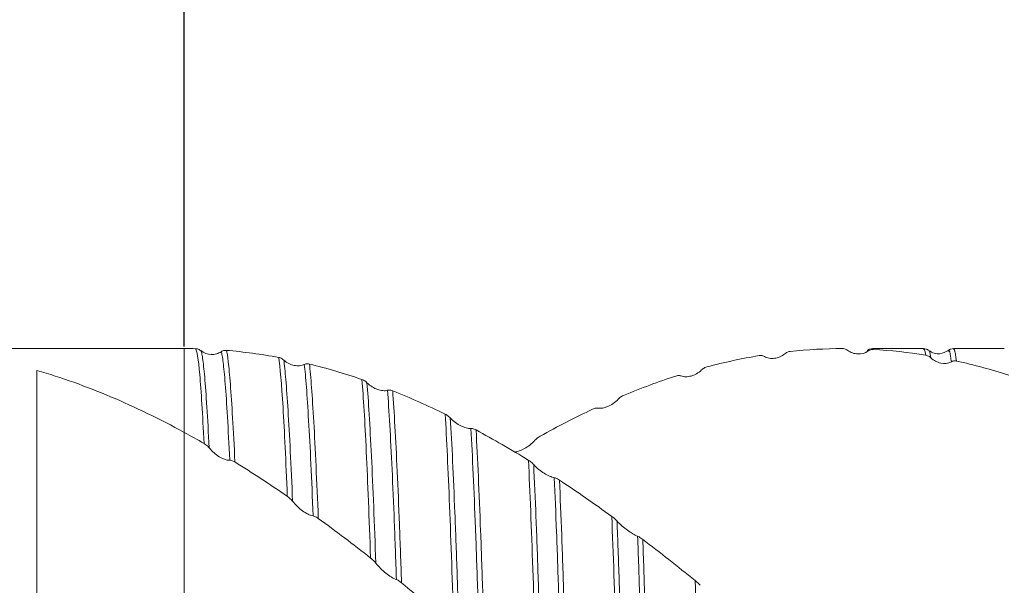
# Model space of a CAD drawing. Units: millimetres. Extents: x -73 to 87, y -52 to 58.
# Drawn here: x 7 to 37, y 5 to 23 of the extents above; entities that cross this region are included whole.
import ezdxf

# ---------------------------------------------------------------- set-up
doc = ezdxf.new("R2010")
doc.units = ezdxf.units.MM
doc.header["$PDSIZE"] = -1
doc.layers.add('치수문자_일반주서', color=7, linetype='Continuous', lineweight=15)
doc.styles.add('SLDTEXTSTYLE0', font='TXT', dxfattribs={"width": 0.75})
doc.dimstyles.new('SLDDIMSTYLE0', dxfattribs={"dimtxt": 3.5, "dimasz": 3.302, "dimexe": 0, "dimexo": 0.0625, "dimgap": 0.875, "dimtad": 1, "dimrnd": 1e-09, "dimzin": 4, "dimdsep": 46, "dimtxsty": 'SLDTEXTSTYLE0', "dimsah": 1, "dimcen": 0.09, "dimadec": 0, "dimazin": 1, "dimtfac": 1, "dimtofl": 0, "dimtmove": 0, "dimatfit": 3, "dimfxl": 1, "dimfrac": 2, "dimtolj": 1, "dimtzin": 12, "dimarcsym": 0})

# ---------------------------------------------------------------- blocks, each defined once
blk = doc.blocks.new('_D')
at = {"layer": 'Defpoints', "color": 0}
for p in [(12, 37.216), (12, 12.713), (62.8, 8.237)]:
    blk.add_point(p, dxfattribs=at)
at = {"layer": '치수문자_일반주서', "color": 0, "lineweight": -2}
for p, q in [((12, 12.776), (12, 37.216)), ((59.498, 37.216), (15.302, 37.216)), ((62.8, 8.299), (62.8, 37.216))]:
    blk.add_line(p, q, dxfattribs=at)
at = {"layer": '치수문자_일반주서', "color": 0}
for points in [[(15.302, 37.767), (15.302, 36.666), (12, 37.216)], [(59.498, 36.666), (59.498, 37.767), (62.8, 37.216)]]:
    blk.add_solid(points, dxfattribs=at)
at = {"layer": '치수문자_일반주서', "color": 0, "insert": (37.4, 41.591), "char_height": 3.5, "attachment_point": 2, "style": 'SLDTEXTSTYLE0'}
blk.add_mtext('\\A1;50.80 [2]', dxfattribs=at)
blk = doc.blocks.new('_D_1')
at = {"layer": 'Defpoints', "color": 0}
for p in [(62.8, 53.778), (-51.5, 11.713), (62.8, 8.237)]:
    blk.add_point(p, dxfattribs=at)
at = {"layer": '치수문자_일반주서', "color": 0, "lineweight": -2}
for p, q in [((-51.5, 11.776), (-51.5, 53.778)), ((-48.198, 53.778), (59.498, 53.778)), ((62.8, 8.299), (62.8, 53.778))]:
    blk.add_line(p, q, dxfattribs=at)
at = {"layer": '치수문자_일반주서', "color": 0}
for points in [[(-48.198, 54.328), (-48.198, 53.227), (-51.5, 53.778)], [(59.498, 53.227), (59.498, 54.328), (62.8, 53.778)]]:
    blk.add_solid(points, dxfattribs=at)
at = {"layer": '치수문자_일반주서', "color": 0, "insert": (10.024, 58.153), "char_height": 3.5, "attachment_point": 2, "style": 'SLDTEXTSTYLE0'}
blk.add_mtext('\\A1;114.30 [4 1/2]', dxfattribs=at)

msp = doc.modelspace()

# ---------------------------------------------------------------- linework, layer by layer
at = {"color": 4, "linetype": 'Continuous', "lineweight": 15}
for p, q in [((12, 12.713), (-14.07, 12.713)), ((12, 12.713), (12, 10.125)), ((7.45, 12.039), (7.45, -2.534))]:
    msp.add_line(p, q, dxfattribs=at)
at = {"color": 1, "linetype": 'Continuous', "lineweight": 15}
for p, q in [((33.133, 12.641), (33.103, 12.63)), ((34.837, 12.713), (33.263, 12.713)), ((33.289, 12.687), (33.263, 12.672)), ((35.008, 12.642), (35.003, 12.639)), ((37.337, 12.713), (35.763, 12.713))]:
    msp.add_line(p, q, dxfattribs=at)
for points in [[(12.349, 12.709), (12.233, 12.712), (12.116, 12.713), (12, 12.713)], [(14.919, 12.44), (14.38, 12.54), (13.839, 12.613), (13.301, 12.658)], [(29.765, 12.496), (29.226, 12.407), (28.686, 12.29), (28.144, 12.146)], [(32.338, 12.713), (31.801, 12.712), (31.259, 12.683), (30.718, 12.626)], [(34.908, 12.509), (34.371, 12.596), (33.83, 12.655), (33.29, 12.686)], [(17.49, 11.759), (16.95, 11.944), (16.409, 12.103), (15.871, 12.235)], [(37.479, 11.891), (36.941, 12.063), (36.4, 12.209), (35.86, 12.327)], [(27.191, 11.865), (26.651, 11.69), (26.112, 11.489), (25.57, 11.263)], [(20.064, 10.688), (19.522, 10.951), (18.981, 11.191), (18.443, 11.406)], [(24.617, 10.84), (24.076, 10.586), (23.538, 10.308), (22.997, 10.007)], [(12.613, 9.782), (12.409, 9.899), (12.205, 10.014), (12, 10.125)], [(22.638, 9.261), (22.096, 9.595), (21.556, 9.908), (21.017, 10.199)], [(15.187, 8.147), (14.648, 8.52), (14.106, 8.875), (13.566, 9.21)], [(25.212, 7.528), (24.67, 7.921), (24.132, 8.296), (23.591, 8.653)], [(17.76, 6.243), (17.22, 6.666), (16.679, 7.076), (16.14, 7.468)], [(27.784, 5.546), (27.243, 5.985), (26.705, 6.41), (26.165, 6.82)], [(20.33, 4.134), (19.791, 4.593), (19.25, 5.043), (18.712, 5.48)]]:
    msp.add_open_spline(points, degree=3, dxfattribs=at)
for points, knots in [([(12.613, 9.782), (12.569, 10.685), (12.524, 11.405), (12.436, 12.399), (12.391, 12.673), (12.347, 12.709)], [0, 0, 0, 0, 0.5, 0.5, 1, 1, 1, 1]), ([(12.351, 12.709), (12.369, 12.709), (12.388, 12.706), (12.406, 12.702), (12.424, 12.698), (12.441, 12.691), (12.458, 12.683), (12.476, 12.675), (12.493, 12.664), (12.509, 12.652)], [0, 0, 0, 0, 0.0000746275, 0.0000746275, 0.0000746275, 0.0001448983, 0.0001448983, 0.0001448983, 0.0002177553, 0.0002177553, 0.0002177553, 0.0002177553]), ([(12.509, 12.652), (12.61, 12.572), (12.724, 12.536), (12.888, 12.53), (12.943, 12.536), (13.048, 12.564), (13.097, 12.586), (13.144, 12.618)], [0, 0, 0, 0, 0.5, 0.5, 0.75, 0.75, 1, 1, 1, 1]), ([(12.772, 9.644), (12.748, 10.115), (12.724, 10.537), (12.677, 11.27), (12.654, 11.58), (12.61, 12.082), (12.589, 12.274), (12.56, 12.477), (12.55, 12.53), (12.53, 12.612), (12.52, 12.639), (12.509, 12.652)], [0, 0, 0, 0, 0.25, 0.25, 0.5, 0.5, 0.75, 0.75, 0.875, 0.875, 1, 1, 1, 1]), ([(13.144, 12.618), (13.158, 12.628), (13.174, 12.636), (13.19, 12.642), (13.207, 12.649), (13.226, 12.654), (13.244, 12.656), (13.263, 12.659), (13.283, 12.66), (13.303, 12.658)], [0, 0, 0, 0, 0.000070464, 0.000070464, 0.000070464, 0.0001475266, 0.0001475266, 0.0001475266, 0.000226817, 0.000226817, 0.000226817, 0.000226817]), ([(13.408, 9.264), (13.384, 9.757), (13.36, 10.206), (13.313, 10.995), (13.29, 11.335), (13.245, 11.899), (13.224, 12.122), (13.193, 12.37), (13.184, 12.438), (13.164, 12.548), (13.154, 12.59), (13.144, 12.618)], [0, 0, 0, 0, 0.25, 0.25, 0.5, 0.5, 0.75, 0.75, 0.875, 0.875, 1, 1, 1, 1]), ([(13.567, 9.211), (13.543, 9.71), (13.519, 10.166), (13.472, 10.97), (13.449, 11.318), (13.404, 11.898), (13.382, 12.13), (13.342, 12.478), (13.323, 12.594), (13.302, 12.658)], [0, 0, 0, 0, 0.25, 0.25, 0.5, 0.5, 0.75, 0.75, 1, 1, 1, 1]), ([(29.925, 12.471), (29.911, 12.479), (29.895, 12.486), (29.879, 12.491), (29.861, 12.496), (29.843, 12.499), (29.825, 12.5), (29.805, 12.501), (29.786, 12.5), (29.766, 12.497)], [0, 0, 0, 0, 0.0000706616, 0.0000706616, 0.0000706616, 0.0001478876, 0.0001478876, 0.0001478876, 0.0002273343, 0.0002273343, 0.0002273343, 0.0002273343]), ([(30.561, 12.556), (30.461, 12.47), (30.346, 12.426), (30.181, 12.406), (30.126, 12.408), (30.022, 12.427), (29.972, 12.444), (29.925, 12.471)], [0, 0, 0, 0, 0.5, 0.5, 0.75, 0.75, 1, 1, 1, 1]), ([(30.72, 12.626), (30.701, 12.624), (30.683, 12.62), (30.664, 12.614), (30.647, 12.609), (30.629, 12.601), (30.612, 12.592), (30.595, 12.582), (30.577, 12.57), (30.561, 12.556)], [0, 0, 0, 0, 0.0000747149, 0.0000747149, 0.0000747149, 0.0001450013, 0.0001450013, 0.0001450013, 0.0002178711, 0.0002178711, 0.0002178711, 0.0002178711]), ([(32.499, 12.659), (32.484, 12.671), (32.468, 12.68), (32.452, 12.688), (32.435, 12.696), (32.416, 12.702), (32.398, 12.707), (32.379, 12.711), (32.359, 12.713), (32.34, 12.713)], [0, 0, 0, 0, 0.0000705495, 0.0000705495, 0.0000705495, 0.0001477352, 0.0001477352, 0.0001477352, 0.0002271461, 0.0002271461, 0.0002271461, 0.0002271461]), ([(33.133, 12.641), (33.033, 12.569), (32.919, 12.542), (32.754, 12.549), (32.699, 12.56), (32.595, 12.597), (32.545, 12.624), (32.499, 12.659)], [0, 0, 0, 0, 0.5, 0.5, 0.75, 0.75, 1, 1, 1, 1]), ([(33.267, 12.713), (33.237, 12.711), (33.178, 12.706), (33.128, 12.673), (33.103, 12.656)], [0, 0, 0, 0, 0.500323, 1, 1, 1, 1]), ([(33.292, 12.686), (33.273, 12.687), (33.255, 12.687), (33.236, 12.684), (33.219, 12.681), (33.201, 12.676), (33.184, 12.669), (33.167, 12.662), (33.15, 12.653), (33.133, 12.641)], [0, 0, 0, 0, 0.0000744883, 0.0000744883, 0.0000744883, 0.0001447363, 0.0001447363, 0.0001447363, 0.000217575, 0.000217575, 0.000217575, 0.000217575]), ([(34.908, 12.509), (34.895, 12.579), (34.871, 12.699), (34.848, 12.693), (34.838, 12.69)], [0, 0, 0, 0, 0.58531, 1, 1, 1, 1]), ([(35.004, 12.656), (34.979, 12.673), (34.929, 12.706), (34.87, 12.711), (34.841, 12.713)], [0, 0, 0, 0, 0.498828, 1, 1, 1, 1]), ([(35.067, 12.429), (35.052, 12.443), (35.037, 12.455), (35.021, 12.465), (35.003, 12.476), (34.985, 12.486), (34.966, 12.493), (34.947, 12.501), (34.928, 12.506), (34.908, 12.509)], [0, 0, 0, 0, 0.000070397, 0.000070397, 0.000070397, 0.0001474249, 0.0001474249, 0.0001474249, 0.0002266831, 0.0002266831, 0.0002266831, 0.0002266831]), ([(35.603, 12.656), (35.525, 12.611), (35.404, 12.541), (35.165, 12.557), (35.061, 12.62), (35.008, 12.653)], [0, 0, 0, 0, 0.4651698, 0.7271317, 1, 1, 1, 1]), ([(35.067, 12.429), (35.065, 12.442), (35.048, 12.552), (35.028, 12.657), (35.01, 12.643), (35.008, 12.642)], [0, 0, 0, 0, 0.106811, 0.904867, 1, 1, 1, 1]), ([(35.767, 12.713), (35.737, 12.711), (35.678, 12.706), (35.628, 12.673), (35.603, 12.656)], [0, 0, 0, 0, 0.500327, 1, 1, 1, 1]), ([(35.701, 12.308), (35.693, 12.364), (35.668, 12.55), (35.636, 12.692), (35.61, 12.638), (35.603, 12.625)], [0, 0, 0, 0, 0.23906, 0.806884, 1, 1, 1, 1]), ([(35.861, 12.327), (35.839, 12.48), (35.806, 12.701), (35.773, 12.693), (35.763, 12.691)], [0, 0, 0, 0, 0.6910384, 1, 1, 1, 1]), ([(14.919, 12.44), (14.937, 12.437), (14.956, 12.431), (14.974, 12.424), (14.991, 12.417), (15.009, 12.409), (15.026, 12.398), (15.043, 12.387), (15.061, 12.374), (15.077, 12.359)], [0, 0, 0, 0, 0.0000743729, 0.0000743729, 0.0000743729, 0.0001446015, 0.0001446015, 0.0001446015, 0.0002174246, 0.0002174246, 0.0002174246, 0.0002174246]), ([(15.185, 8.148), (15.141, 9.233), (15.097, 10.166), (15.008, 11.624), (14.964, 12.148), (14.92, 12.44)], [0, 0, 0, 0, 0.5, 0.5, 1, 1, 1, 1]), ([(15.077, 12.359), (15.177, 12.267), (15.291, 12.215), (15.456, 12.182), (15.511, 12.179), (15.615, 12.189), (15.665, 12.201), (15.711, 12.223)], [0, 0, 0, 0, 0.5, 0.5, 0.75, 0.75, 1, 1, 1, 1]), ([(15.348, 7.996), (15.325, 8.546), (15.301, 9.063), (15.254, 10.005), (15.23, 10.431), (15.184, 11.173), (15.161, 11.491), (15.118, 12.011), (15.097, 12.213), (15.077, 12.359)], [0, 0, 0, 0, 0.25, 0.25, 0.5, 0.5, 0.75, 0.75, 1, 1, 1, 1]), ([(15.711, 12.223), (15.726, 12.23), (15.741, 12.235), (15.757, 12.239), (15.775, 12.242), (15.793, 12.244), (15.812, 12.243), (15.831, 12.243), (15.85, 12.24), (15.87, 12.235)], [0, 0, 0, 0, 0.0000705104, 0.0000705104, 0.0000705104, 0.0001476231, 0.0001476231, 0.0001476231, 0.0002269623, 0.0002269623, 0.0002269623, 0.0002269623]), ([(15.983, 7.545), (15.961, 8.111), (15.938, 8.647), (15.891, 9.634), (15.867, 10.085), (15.82, 10.884), (15.797, 11.231), (15.753, 11.812), (15.731, 12.046), (15.711, 12.223)], [0, 0, 0, 0, 0.25, 0.25, 0.5, 0.5, 0.75, 0.75, 1, 1, 1, 1]), ([(16.142, 7.47), (16.12, 8.04), (16.096, 8.581), (16.05, 9.581), (16.026, 10.039), (15.98, 10.852), (15.957, 11.208), (15.912, 11.806), (15.89, 12.048), (15.87, 12.234)], [0, 0, 0, 0, 0.25, 0.25, 0.5, 0.5, 0.75, 0.75, 1, 1, 1, 1]), ([(35.701, 12.308), (35.6, 12.252), (35.487, 12.243), (35.322, 12.277), (35.267, 12.297), (35.163, 12.351), (35.113, 12.385), (35.067, 12.429)], [0, 0, 0, 0, 0.5, 0.5, 0.75, 0.75, 1, 1, 1, 1]), ([(35.859, 12.328), (35.841, 12.332), (35.822, 12.334), (35.804, 12.334), (35.786, 12.334), (35.769, 12.332), (35.752, 12.328), (35.734, 12.324), (35.717, 12.317), (35.701, 12.308)], [0, 0, 0, 0, 0.0000744488, 0.0000744488, 0.0000744488, 0.0001446862, 0.0001446862, 0.0001446862, 0.0002175163, 0.0002175163, 0.0002175163, 0.0002175163]), ([(27.35, 11.868), (27.335, 11.874), (27.319, 11.877), (27.303, 11.879), (27.286, 11.881), (27.267, 11.88), (27.249, 11.878), (27.23, 11.876), (27.21, 11.871), (27.19, 11.865)], [0, 0, 0, 0, 0.0000706723, 0.0000706723, 0.0000706723, 0.0001478906, 0.0001478906, 0.0001478906, 0.0002273291, 0.0002273291, 0.0002273291, 0.0002273291]), ([(27.986, 12.055), (27.885, 11.957), (27.771, 11.897), (27.606, 11.851), (27.551, 11.843), (27.446, 11.844), (27.396, 11.851), (27.35, 11.868)], [0, 0, 0, 0, 0.5, 0.5, 0.75, 0.75, 1, 1, 1, 1]), ([(28.145, 12.146), (28.126, 12.141), (28.107, 12.135), (28.089, 12.126), (28.071, 12.118), (28.054, 12.108), (28.037, 12.096), (28.019, 12.084), (28.002, 12.07), (27.986, 12.055)], [0, 0, 0, 0, 0.0000748121, 0.0000748121, 0.0000748121, 0.0001451139, 0.0001451139, 0.0001451139, 0.0002179964, 0.0002179964, 0.0002179964, 0.0002179964]), ([(17.488, 11.76), (17.507, 11.753), (17.526, 11.745), (17.544, 11.735), (17.562, 11.726), (17.579, 11.715), (17.596, 11.703), (17.613, 11.69), (17.631, 11.675), (17.647, 11.658)], [0, 0, 0, 0, 0.0000746455, 0.0000746455, 0.0000746455, 0.0001449208, 0.0001449208, 0.0001449208, 0.0002177815, 0.0002177815, 0.0002177815, 0.0002177815]), ([(17.758, 6.244), (17.714, 7.476), (17.669, 8.59), (17.581, 10.463), (17.537, 11.221), (17.492, 11.758)], [0, 0, 0, 0, 0.5, 0.5, 1, 1, 1, 1]), ([(17.647, 11.658), (17.748, 11.556), (17.862, 11.489), (18.027, 11.431), (18.082, 11.419), (18.186, 11.41), (18.236, 11.412), (18.282, 11.424)], [0, 0, 0, 0, 0.5, 0.5, 0.75, 0.75, 1, 1, 1, 1]), ([(17.921, 6.084), (17.899, 6.688), (17.877, 7.274), (17.832, 8.382), (17.808, 8.904), (17.762, 9.861), (17.738, 10.295), (17.692, 11.058), (17.669, 11.386), (17.647, 11.658)], [0, 0, 0, 0, 0.25, 0.25, 0.5, 0.5, 0.75, 0.75, 1, 1, 1, 1]), ([(18.282, 11.424), (18.297, 11.428), (18.313, 11.43), (18.329, 11.43), (18.346, 11.43), (18.365, 11.428), (18.383, 11.424), (18.402, 11.42), (18.422, 11.414), (18.442, 11.407)], [0, 0, 0, 0, 0.0000706465, 0.0000706465, 0.0000706465, 0.0001478738, 0.0001478738, 0.0001478738, 0.0002273226, 0.0002273226, 0.0002273226, 0.0002273226]), ([(18.555, 5.578), (18.535, 6.192), (18.513, 6.791), (18.468, 7.934), (18.445, 8.477), (18.398, 9.481), (18.375, 9.942), (18.328, 10.762), (18.305, 11.122), (18.282, 11.424)], [0, 0, 0, 0, 0.25, 0.25, 0.5, 0.5, 0.75, 0.75, 1, 1, 1, 1]), ([(18.714, 5.482), (18.693, 6.098), (18.672, 6.701), (18.627, 7.854), (18.604, 8.403), (18.558, 9.421), (18.534, 9.89), (18.487, 10.726), (18.464, 11.094), (18.442, 11.405)], [0, 0, 0, 0, 0.25, 0.25, 0.5, 0.5, 0.75, 0.75, 1, 1, 1, 1]), ([(25.569, 11.263), (25.55, 11.255), (25.531, 11.246), (25.513, 11.235), (25.495, 11.224), (25.478, 11.212), (25.461, 11.199), (25.443, 11.185), (25.426, 11.169), (25.41, 11.152)], [0, 0, 0, 0, 0.0000747745, 0.0000747745, 0.0000747745, 0.000145068, 0.000145068, 0.000145068, 0.0002179441, 0.0002179441, 0.0002179441, 0.0002179441]), ([(25.41, 11.152), (25.309, 11.047), (25.195, 10.973), (25.03, 10.903), (24.975, 10.886), (24.87, 10.867), (24.821, 10.865), (24.774, 10.871)], [0, 0, 0, 0, 0.5, 0.5, 0.75, 0.75, 1, 1, 1, 1]), ([(20.063, 10.688), (20.081, 10.679), (20.1, 10.668), (20.118, 10.656), (20.136, 10.645), (20.153, 10.632), (20.17, 10.618), (20.188, 10.603), (20.205, 10.587), (20.221, 10.569)], [0, 0, 0, 0, 0.0000747932, 0.0000747932, 0.0000747932, 0.0001450927, 0.0001450927, 0.0001450927, 0.0002179731, 0.0002179731, 0.0002179731, 0.0002179731]), ([(20.331, 4.133), (20.286, 5.47), (20.242, 6.73), (20.153, 8.955), (20.109, 9.921), (20.065, 10.687)], [0, 0, 0, 0, 0.5, 0.5, 1, 1, 1, 1]), ([(24.774, 10.871), (24.759, 10.873), (24.744, 10.874), (24.728, 10.872), (24.71, 10.871), (24.692, 10.867), (24.673, 10.862), (24.654, 10.856), (24.635, 10.849), (24.615, 10.839)], [0, 0, 0, 0, 0.0000705787, 0.0000705787, 0.0000705787, 0.0001477403, 0.0001477403, 0.0001477403, 0.0002271255, 0.0002271255, 0.0002271255, 0.0002271255]), ([(20.221, 10.569), (20.322, 10.461), (20.436, 10.381), (20.601, 10.3), (20.656, 10.279), (20.761, 10.251), (20.811, 10.244), (20.857, 10.245)], [0, 0, 0, 0, 0.5, 0.5, 0.75, 0.75, 1, 1, 1, 1]), ([(20.488, 3.975), (20.479, 4.297), (20.469, 4.611), (20.449, 5.238), (20.439, 5.549), (20.407, 6.471), (20.385, 7.069), (20.339, 8.204), (20.316, 8.74), (20.269, 9.725), (20.245, 10.174), (20.221, 10.569)], [0, 0, 0, 0, 0.125, 0.125, 0.25, 0.25, 0.5, 0.5, 0.75, 0.75, 1, 1, 1, 1]), ([(12, 10.125), (12, 9.683), (12, 9.201), (12, 8.147), (12, 7.575), (12, 6.341), (12, 5.679), (12, 4.271), (12, 3.525), (12, 1.975), (12, 1.17), (12, -0.456), (12, -1.278), (12, -2.877), (12, -3.655), (12, -5.099), (12, -5.766), (12, -6.346)], [0, 0, 0, 0, 0.125, 0.125, 0.25, 0.25, 0.375, 0.375, 0.5, 0.5, 0.625, 0.625, 0.75, 0.75, 0.875, 0.875, 1, 1, 1, 1]), ([(20.857, 10.245), (20.872, 10.245), (20.888, 10.244), (20.904, 10.241), (20.921, 10.238), (20.94, 10.232), (20.958, 10.225), (20.977, 10.218), (20.997, 10.209), (21.017, 10.199)], [0, 0, 0, 0, 0.0000706969, 0.0000706969, 0.0000706969, 0.000147935, 0.000147935, 0.000147935, 0.0002273925, 0.0002273925, 0.0002273925, 0.0002273925]), ([(21.123, 3.431), (21.112, 3.762), (21.103, 4.085), (21.083, 4.718), (21.073, 5.034), (21.042, 5.971), (21.021, 6.583), (20.976, 7.753), (20.952, 8.311), (20.905, 9.345), (20.881, 9.821), (20.857, 10.245)], [0, 0, 0, 0, 0.125, 0.125, 0.25, 0.25, 0.5, 0.5, 0.75, 0.75, 1, 1, 1, 1]), ([(21.281, 3.312), (21.271, 3.646), (21.261, 3.973), (21.241, 4.611), (21.232, 4.927), (21.201, 5.87), (21.179, 6.487), (21.135, 7.668), (21.111, 8.233), (21.064, 9.281), (21.04, 9.765), (21.017, 10.198)], [0, 0, 0, 0, 0.125, 0.125, 0.25, 0.25, 0.5, 0.5, 0.75, 0.75, 1, 1, 1, 1]), ([(12.772, 9.644), (12.757, 9.662), (12.742, 9.679), (12.726, 9.695), (12.708, 9.712), (12.69, 9.728), (12.671, 9.743), (12.652, 9.757), (12.632, 9.771), (12.613, 9.782)], [0, 0, 0, 0, 0.0000707772, 0.0000707772, 0.0000707772, 0.0001480004, 0.0001480004, 0.0001480004, 0.0002274397, 0.0002274397, 0.0002274397, 0.0002274397]), ([(22.836, 9.88), (22.736, 9.77), (22.622, 9.685), (22.457, 9.593), (22.402, 9.568), (22.297, 9.531), (22.248, 9.519), (22.201, 9.515)], [0, 0, 0, 0, 0.5, 0.5, 0.75, 0.75, 1, 1, 1, 1]), ([(22.995, 10.006), (22.976, 9.996), (22.957, 9.984), (22.939, 9.971), (22.922, 9.959), (22.904, 9.945), (22.887, 9.93), (22.87, 9.915), (22.852, 9.898), (22.836, 9.88)], [0, 0, 0, 0, 0.0000746039, 0.0000746039, 0.0000746039, 0.0001448657, 0.0001448657, 0.0001448657, 0.0002177164, 0.0002177164, 0.0002177164, 0.0002177164]), ([(13.408, 9.264), (13.307, 9.263), (13.193, 9.305), (13.028, 9.405), (12.973, 9.445), (12.868, 9.537), (12.819, 9.587), (12.772, 9.644)], [0, 0, 0, 0, 0.5, 0.5, 0.75, 0.75, 1, 1, 1, 1]), ([(13.567, 9.21), (13.548, 9.221), (13.53, 9.232), (13.511, 9.24), (13.494, 9.247), (13.476, 9.254), (13.459, 9.258), (13.442, 9.262), (13.424, 9.265), (13.408, 9.264)], [0, 0, 0, 0, 0.0000749294, 0.0000749294, 0.0000749294, 0.0001452562, 0.0001452562, 0.0001452562, 0.0002181582, 0.0002181582, 0.0002181582, 0.0002181582]), ([(22.903, 1.886), (22.859, 3.284), (22.815, 4.646), (22.726, 7.151), (22.682, 8.293), (22.637, 9.262)], [0, 0, 0, 0, 0.5, 0.5, 1, 1, 1, 1]), ([(22.638, 9.261), (22.657, 9.249), (22.676, 9.237), (22.694, 9.223), (22.712, 9.209), (22.729, 9.195), (22.746, 9.18), (22.764, 9.164), (22.781, 9.147), (22.797, 9.129)], [0, 0, 0, 0, 0.0000748074, 0.0000748074, 0.0000748074, 0.0001451076, 0.0001451076, 0.0001451076, 0.0002179889, 0.0002179889, 0.0002179889, 0.0002179889]), ([(22.797, 9.129), (22.898, 9.018), (23.012, 8.928), (23.177, 8.826), (23.232, 8.796), (23.337, 8.751), (23.387, 8.734), (23.433, 8.725)], [0, 0, 0, 0, 0.5, 0.5, 0.75, 0.75, 1, 1, 1, 1]), ([(23.058, 1.734), (23.036, 2.437), (23.015, 3.123), (22.984, 4.107), (22.975, 4.426), (22.955, 5.061), (22.945, 5.377), (22.913, 6.312), (22.891, 6.921), (22.845, 8.077), (22.821, 8.625), (22.797, 9.129)], [0, 0, 0, 0, 0.25, 0.25, 0.375, 0.375, 0.5, 0.5, 0.75, 0.75, 1, 1, 1, 1]), ([(23.433, 8.725), (23.448, 8.722), (23.464, 8.717), (23.48, 8.711), (23.497, 8.705), (23.516, 8.696), (23.534, 8.687), (23.553, 8.677), (23.573, 8.665), (23.593, 8.652)], [0, 0, 0, 0, 0.0000706435, 0.0000706435, 0.0000706435, 0.0001478435, 0.0001478435, 0.0001478435, 0.0002272648, 0.0002272648, 0.0002272648, 0.0002272648]), ([(23.694, 1.168), (23.671, 1.881), (23.649, 2.579), (23.618, 3.587), (23.608, 3.916), (23.588, 4.559), (23.578, 4.876), (23.547, 5.823), (23.526, 6.443), (23.481, 7.631), (23.457, 8.198), (23.433, 8.725)], [0, 0, 0, 0, 0.25, 0.25, 0.375, 0.375, 0.5, 0.5, 0.75, 0.75, 1, 1, 1, 1]), ([(23.852, 1.033), (23.83, 1.75), (23.807, 2.454), (23.776, 3.471), (23.766, 3.803), (23.746, 4.452), (23.737, 4.77), (23.706, 5.723), (23.684, 6.347), (23.64, 7.546), (23.616, 8.12), (23.593, 8.653)], [0, 0, 0, 0, 0.25, 0.25, 0.375, 0.375, 0.5, 0.5, 0.75, 0.75, 1, 1, 1, 1]), ([(15.348, 7.996), (15.333, 8.015), (15.317, 8.032), (15.301, 8.049), (15.284, 8.067), (15.265, 8.085), (15.247, 8.101), (15.228, 8.117), (15.208, 8.132), (15.188, 8.146)], [0, 0, 0, 0, 0.0000706598, 0.0000706598, 0.0000706598, 0.000147834, 0.000147834, 0.000147834, 0.0002272287, 0.0002272287, 0.0002272287, 0.0002272287]), ([(15.983, 7.545), (15.883, 7.564), (15.769, 7.622), (15.604, 7.74), (15.549, 7.785), (15.444, 7.884), (15.394, 7.938), (15.348, 7.996)], [0, 0, 0, 0, 0.5, 0.5, 0.75, 0.75, 1, 1, 1, 1]), ([(16.142, 7.467), (16.124, 7.481), (16.105, 7.493), (16.086, 7.504), (16.069, 7.514), (16.051, 7.522), (16.034, 7.529), (16.017, 7.537), (16, 7.542), (15.983, 7.545)], [0, 0, 0, 0, 0.0000748709, 0.0000748709, 0.0000748709, 0.00014519, 0.00014519, 0.00014519, 0.0002180857, 0.0002180857, 0.0002180857, 0.0002180857]), ([(25.476, -0.424), (25.431, 0.989), (25.387, 2.409), (25.299, 5.11), (25.254, 6.39), (25.21, 7.529)], [0, 0, 0, 0, 0.5, 0.5, 1, 1, 1, 1]), ([(25.214, 7.527), (25.232, 7.513), (25.251, 7.499), (25.269, 7.483), (25.287, 7.469), (25.304, 7.453), (25.321, 7.437), (25.339, 7.421), (25.356, 7.403), (25.372, 7.386)], [0, 0, 0, 0, 0.0000746869, 0.0000746869, 0.0000746869, 0.0001449642, 0.0001449642, 0.0001449642, 0.0002178272, 0.0002178272, 0.0002178272, 0.0002178272]), ([(25.372, 7.386), (25.473, 7.276), (25.587, 7.179), (25.752, 7.059), (25.807, 7.023), (25.911, 6.961), (25.961, 6.936), (26.008, 6.916)], [0, 0, 0, 0, 0.5, 0.5, 0.75, 0.75, 1, 1, 1, 1]), ([(25.632, -0.569), (25.609, 0.156), (25.585, 0.88), (25.54, 2.294), (25.519, 2.984), (25.488, 3.975), (25.479, 4.296), (25.459, 4.934), (25.449, 5.25), (25.417, 6.19), (25.395, 6.803), (25.372, 7.386)], [0, 0, 0, 0, 0.25, 0.25, 0.5, 0.5, 0.625, 0.625, 0.75, 0.75, 1, 1, 1, 1]), ([(26.268, -1.138), (26.245, -0.414), (26.221, 0.313), (26.175, 1.741), (26.153, 2.442), (26.122, 3.454), (26.112, 3.785), (26.092, 4.431), (26.082, 4.748), (26.052, 5.697), (26.03, 6.319), (26.008, 6.916)], [0, 0, 0, 0, 0.25, 0.25, 0.5, 0.5, 0.625, 0.625, 0.75, 0.75, 1, 1, 1, 1]), ([(26.008, 6.916), (26.022, 6.91), (26.038, 6.902), (26.054, 6.893), (26.072, 6.884), (26.09, 6.873), (26.108, 6.86), (26.128, 6.848), (26.147, 6.834), (26.167, 6.819)], [0, 0, 0, 0, 0.0000704867, 0.0000704867, 0.0000704867, 0.0001476001, 0.0001476001, 0.0001476001, 0.0002269404, 0.0002269404, 0.0002269404, 0.0002269404]), ([(26.427, -1.279), (26.403, -0.554), (26.38, 0.176), (26.334, 1.611), (26.312, 2.317), (26.28, 3.337), (26.27, 3.67), (26.25, 4.322), (26.241, 4.64), (26.21, 5.594), (26.189, 6.22), (26.167, 6.822)], [0, 0, 0, 0, 0.25, 0.25, 0.5, 0.5, 0.625, 0.625, 0.75, 0.75, 1, 1, 1, 1]), ([(17.921, 6.084), (17.906, 6.103), (17.89, 6.12), (17.874, 6.138), (17.857, 6.156), (17.838, 6.174), (17.82, 6.191), (17.801, 6.209), (17.781, 6.226), (17.762, 6.241)], [0, 0, 0, 0, 0.0000704407, 0.0000704407, 0.0000704407, 0.0001475178, 0.0001475178, 0.0001475178, 0.0002268238, 0.0002268238, 0.0002268238, 0.0002268238]), ([(18.555, 5.578), (18.455, 5.617), (18.341, 5.689), (18.176, 5.82), (18.121, 5.869), (18.017, 5.972), (17.967, 6.027), (17.921, 6.084)], [0, 0, 0, 0, 0.5, 0.5, 0.75, 0.75, 1, 1, 1, 1]), ([(18.714, 5.479), (18.695, 5.494), (18.676, 5.508), (18.658, 5.521), (18.641, 5.533), (18.623, 5.544), (18.606, 5.554), (18.589, 5.564), (18.571, 5.572), (18.555, 5.578)], [0, 0, 0, 0, 0.0000746838, 0.0000746838, 0.0000746838, 0.0001449724, 0.0001449724, 0.0001449724, 0.0002178436, 0.0002178436, 0.0002178436, 0.0002178436]), ([(28.048, -2.719), (28.004, -1.339), (27.96, 0.092), (27.871, 2.9), (27.827, 4.275), (27.783, 5.548)], [0, 0, 0, 0, 0.5, 0.5, 1, 1, 1, 1]), ([(27.785, 5.545), (27.804, 5.53), (27.822, 5.515), (27.841, 5.498), (27.858, 5.483), (27.876, 5.467), (27.893, 5.451), (27.91, 5.434), (27.928, 5.417), (27.944, 5.4)], [0, 0, 0, 0, 0.0000744378, 0.0000744378, 0.0000744378, 0.0001446693, 0.0001446693, 0.0001446693, 0.0002174957, 0.0002174957, 0.0002174957, 0.0002174957])]:
    msp.add_open_spline(points, degree=3, knots=knots, dxfattribs=at)
at = {"color": 4, "linetype": 'Continuous', "lineweight": 15}
for points, knots in [([(12, 10.125), (11.62, 10.332), (11.24, 10.527), (10.481, 10.895), (10.105, 11.067), (8.968, 11.548), (8.205, 11.82), (7.45, 12.039)], [0, 0, 0, 0, 0.25, 0.25, 0.5, 0.5, 1, 1, 1, 1]), ([(12, 10.125), (12, 9.683), (12, 9.201), (12, 8.147), (12, 7.575), (12, 6.341), (12, 5.679), (12, 4.271), (12, 3.525), (12, 1.975), (12, 1.17), (12, -0.456), (12, -1.278), (12, -2.877), (12, -3.655), (12, -5.099), (12, -5.766), (12, -6.346)], [0, 0, 0, 0, 0.125, 0.125, 0.25, 0.25, 0.375, 0.375, 0.5, 0.5, 0.625, 0.625, 0.75, 0.75, 0.875, 0.875, 1, 1, 1, 1])]:
    msp.add_open_spline(points, degree=3, knots=knots, dxfattribs=at)

# ---------------------------------------------------------------- dimensions: what is measured, and where the dimension line sits
at = {"layer": '치수문자_일반주서'}
for base, p1, p2, picture, middle in [((62.8, 53.778), (-51.5, 11.713), (62.8, 8.237), '_D_1', (10.024, 53.778)), ((12, 37.216), (62.8, 8.237), (12, 12.713), '_D', (37.4, 37.216))]:
    dim = msp.add_linear_dim(base=base, p1=p1, p2=p2, dimstyle='SLDDIMSTYLE0', dxfattribs=at)
    dim.commit()
    dim.dimension.update_dxf_attribs({"geometry": picture, "text_midpoint": middle, "dimtype": 160})

doc.saveas('drawing.dxf')
